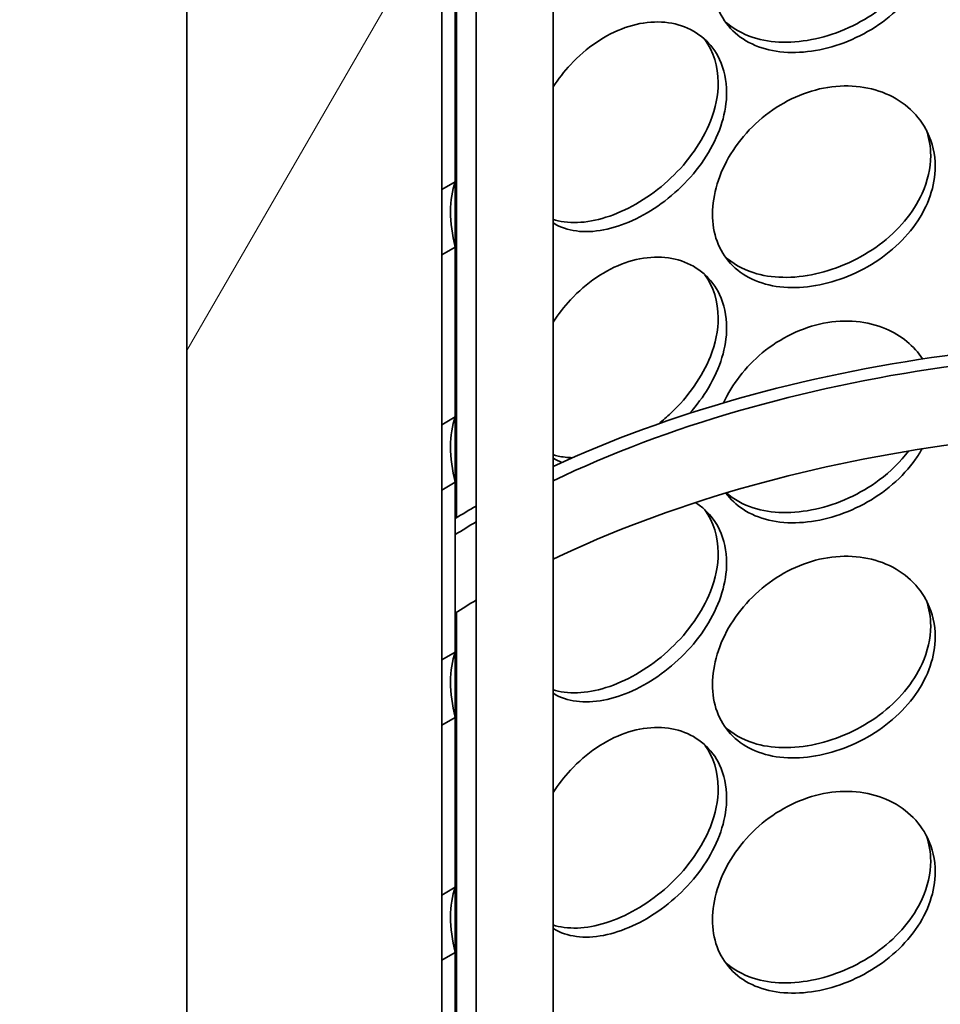
# Model space of a CAD drawing. Units: millimetres. Extents: x 238913 to 301697, y 36073 to 95770.
# Drawn here: x 245499 to 245618, y 39812 to 39940 of the extents above; entities that cross this region are included whole.
import ezdxf

# ---------------------------------------------------------------- set-up
doc = ezdxf.new("R2010")
doc.units = ezdxf.units.MM
doc.layers.add('Hatch (ISO)', color=7, linetype='Continuous', lineweight=9, true_color=0x0080ff)
doc.layers.add('Visible (ISO)', color=7, linetype='Continuous', lineweight=35)
pattern_1 = [(165, (238912.98, 36073.01), (-41.0875, -153.3407), [])]

msp = doc.modelspace()

# ---------------------------------------------------------------- hatches: boundary and pattern name
at = {"layer": 'Hatch (ISO)'}
h = msp.add_hatch(dxfattribs=at)
h.set_pattern_fill('ANSI31', color=256, scale=1270, angle=120, style=0)
h.set_pattern_definition(pattern_1)
edge = h.paths.add_edge_path()
edge.add_ellipse((245468.679, 39933.114), major_axis=(-5.277, -9.14), ratio=0.5773503, start_angle=315, end_angle=379.3471)
edge.add_ellipse((245649.941, 40473.582), major_axis=(-301.341, -521.937), ratio=0.5773503, start_angle=19.347096, end_angle=22.338026)
edge.add_line((245485.744, 39924.687), (245485.744, 39920.874))
edge.add_ellipse((245649.941, 40473.582), major_axis=(303.497, 525.672), ratio=0.5773503, start_angle=199.347096, end_angle=202.507884, ccw=False)
edge.add_ellipse((245468.679, 39933.114), major_axis=(-7.433, -12.875), ratio=0.5773503, start_angle=315, end_angle=379.3471, ccw=False)
edge.add_line((245458.167, 39927.045), (245458.167, 39965.182))
edge.add_line((245458.167, 39965.182), (245458.167, 39970.285))
edge.add_line((245458.167, 39970.285), (245458.167, 40021.316))
edge.add_line((245458.167, 40021.316), (245461.217, 40023.076))
edge.add_line((245461.217, 40023.076), (245461.217, 39928.806))
edge = h.paths.add_edge_path()
edge.add_ellipse((245829.846, 40141.634), major_axis=(-5.277, -9.14), ratio=0.5773503, start_angle=70.6529, end_angle=135)
edge.add_line((245837.309, 40145.943), (245837.309, 40240.214))
edge.add_line((245837.309, 40240.214), (245840.358, 40241.974))
edge.add_line((245840.358, 40241.974), (245840.358, 40190.943))
edge.add_line((245840.358, 40190.943), (245840.358, 40185.84))
edge.add_line((245840.358, 40185.84), (245840.358, 40147.703))
edge.add_ellipse((245829.846, 40141.634), major_axis=(7.433, 12.875), ratio=0.5773503, start_angle=250.6529, end_angle=315, ccw=False)
edge.add_ellipse((245648.585, 40472.799), major_axis=(303.497, 525.672), ratio=0.5773503, start_angle=247.492081, end_angle=250.652904, ccw=False)
edge.add_line((245812.781, 40109.689), (245812.781, 40113.502))
edge.add_ellipse((245648.585, 40472.799), major_axis=(-301.341, -521.937), ratio=0.5773503, start_angle=67.66194, end_angle=70.652904)
h = msp.add_hatch(dxfattribs=at)
h.set_pattern_fill('ANSI31', color=256, scale=1270, angle=120, style=0)
h.set_pattern_definition(pattern_1)
h.paths.add_polyline_path([(245744.943, 40175.149), (245743.175, 40174.128), (245743.175, 40153.895), (245743.175, 40153.716), (245744.943, 40154.737)])
h.paths.add_polyline_path([(245743.175, 40081.786), (245744.943, 40082.807), (245744.943, 40113.401), (245744.943, 40134.324), (245743.175, 40133.304)])
h.paths.add_polyline_path([(245743.175, 39189.715), (245743.175, 39183.64), (245744.943, 39184.661), (245744.943, 39190.736)])
h.paths.add_polyline_path([(245743.175, 39159.097), (245743.175, 39127.992), (245744.943, 39129.013), (245744.943, 39133.095), (245744.943, 39148.405), (245744.943, 39153.668), (245744.943, 39156.857), (245744.943, 39160.117)])
h.paths.add_polyline_path([(245743.175, 39220.334), (245743.175, 39214.259), (245744.943, 39215.279), (245744.943, 39221.355)])
h.paths.add_polyline_path([(245743.175, 39250.953), (245743.175, 39244.877), (245744.943, 39245.898), (245744.943, 39251.973)])
h.paths.add_polyline_path([(245743.175, 39281.571), (245743.175, 39275.496), (245744.943, 39276.517), (245744.943, 39282.592)])
h.paths.add_polyline_path([(245743.175, 39312.19), (245743.175, 39306.115), (245744.943, 39307.135), (245744.943, 39313.211)])
h.paths.add_polyline_path([(245743.175, 39342.809), (245743.175, 39336.733), (245744.943, 39337.754), (245744.943, 39343.829)])
h.paths.add_polyline_path([(245743.175, 39373.427), (245743.175, 39367.352), (245744.943, 39368.373), (245744.943, 39374.448)])
h.paths.add_polyline_path([(245743.175, 39404.046), (245743.175, 39397.971), (245744.943, 39398.991), (245744.943, 39405.066)])
h.paths.add_polyline_path([(245743.175, 39485.695), (245743.175, 39428.589), (245744.943, 39429.61), (245744.943, 39457.142), (245744.943, 39461.225), (245744.943, 39485.419), (245744.943, 39486.716)])
h.paths.add_polyline_path([(245743.175, 39516.314), (245743.175, 39510.239), (245744.943, 39511.259), (245744.943, 39517.335)])
h.paths.add_polyline_path([(245743.175, 39546.933), (245743.175, 39540.857), (245744.943, 39541.878), (245744.943, 39547.953)])
h.paths.add_polyline_path([(245743.175, 39577.551), (245743.175, 39571.476), (245744.943, 39572.497), (245744.943, 39578.572)])
h.paths.add_polyline_path([(245743.175, 39608.17), (245743.175, 39602.095), (245744.943, 39603.115), (245744.943, 39609.191)])
h.paths.add_polyline_path([(245743.175, 39638.789), (245743.175, 39632.713), (245744.943, 39633.734), (245744.943, 39639.809)])
h.paths.add_polyline_path([(245743.175, 39669.407), (245743.175, 39663.332), (245744.943, 39664.353), (245744.943, 39670.428)])
h.paths.add_polyline_path([(245743.175, 39700.026), (245743.175, 39693.951), (245744.943, 39694.971), (245744.943, 39701.046)])
h.paths.add_polyline_path([(245743.175, 39730.644), (245743.175, 39724.569), (245744.943, 39725.59), (245744.943, 39731.665)])
h.paths.add_polyline_path([(245743.175, 39812.294), (245743.175, 39755.188), (245744.943, 39756.208), (245744.943, 39785.272), (245744.943, 39789.354), (245744.943, 39813.315)])
h.paths.add_polyline_path([(245743.175, 39842.913), (245743.175, 39836.837), (245744.943, 39837.858), (245744.943, 39843.933)])
h.paths.add_polyline_path([(245743.175, 39873.531), (245743.175, 39867.456), (245744.943, 39868.477), (245744.943, 39874.552)])
h.paths.add_polyline_path([(245743.175, 39904.15), (245743.175, 39898.075), (245744.943, 39899.095), (245744.943, 39905.171)])
h.paths.add_polyline_path([(245743.175, 39934.769), (245743.175, 39928.693), (245744.943, 39929.714), (245744.943, 39935.789)])
h.paths.add_polyline_path([(245743.175, 39965.387), (245743.175, 39959.312), (245744.943, 39960.333), (245744.943, 39966.408)])
h.paths.add_polyline_path([(245743.175, 39996.006), (245743.175, 39989.931), (245744.943, 39990.951), (245744.943, 39997.026)])
h.paths.add_polyline_path([(245743.175, 40026.624), (245743.175, 40020.549), (245744.943, 40021.57), (245744.943, 40027.645)])
h.paths.add_polyline_path([(245744.943, 40058.264), (245743.175, 40057.243), (245743.175, 40051.168), (245744.943, 40052.188)])
h.paths.add_polyline_path([(245553.582, 39918.375), (245555.35, 39919.395), (245555.35, 39941.515), (245553.582, 39940.495)])
h.paths.add_polyline_path([(245553.582, 39887.756), (245555.35, 39888.777), (245555.35, 39910.897), (245553.582, 39909.876)])
h.paths.add_polyline_path([(245553.582, 39857.137), (245555.35, 39858.158), (245555.35, 39880.278), (245553.582, 39879.257), (245553.582, 39874.472), (245553.582, 39872.308), (245553.582, 39864.266), (245553.582, 39862.102)])
h.paths.add_polyline_path([(245553.582, 39826.519), (245555.35, 39827.539), (245555.35, 39849.659), (245553.582, 39848.639)])
h.paths.add_polyline_path([(245553.582, 39795.9), (245555.35, 39796.921), (245555.35, 39819.041), (245553.582, 39818.02), (245553.582, 39813.549)])
h.paths.add_polyline_path([(245553.582, 39765.281), (245555.35, 39766.302), (245555.35, 39788.422), (245553.582, 39787.401), (245553.582, 39775.548), (245553.582, 39773.384), (245553.582, 39765.341)])
h.paths.add_polyline_path([(245553.582, 39734.663), (245555.35, 39735.683), (245555.35, 39757.803), (245553.582, 39756.783)])
h.paths.add_polyline_path([(245553.582, 39704.044), (245555.35, 39705.065), (245555.35, 39727.185), (245553.582, 39726.164)])
h.paths.add_polyline_path([(245553.582, 39622.395), (245555.35, 39623.415), (245555.35, 39696.566), (245553.582, 39695.546), (245553.582, 39678.872), (245553.582, 39674.79), (245553.582, 39624.42)])
h.paths.add_polyline_path([(245553.582, 39591.776), (245555.35, 39592.797), (245555.35, 39614.917), (245553.582, 39613.896), (245553.582, 39612.05)])
h.paths.add_polyline_path([(245553.582, 39561.157), (245555.35, 39562.178), (245555.35, 39584.298), (245553.582, 39583.277)])
h.paths.add_polyline_path([(245553.582, 39530.539), (245555.35, 39531.559), (245555.35, 39553.679), (245553.582, 39552.659)])
h.paths.add_polyline_path([(245553.582, 39499.92), (245555.35, 39500.941), (245555.35, 39523.061), (245553.582, 39522.04), (245553.582, 39515.289), (245553.582, 39513.126)])
h.paths.add_polyline_path([(245553.582, 39469.301), (245555.35, 39470.322), (245555.35, 39492.442), (245553.582, 39491.421), (245553.582, 39491.414), (245553.582, 39485.419)])
h.paths.add_polyline_path([(245553.582, 39438.683), (245555.35, 39439.703), (245555.35, 39461.823), (245553.582, 39460.803), (245553.582, 39457.142)])
h.paths.add_polyline_path([(245553.582, 39408.064), (245555.35, 39409.085), (245555.35, 39431.205), (245553.582, 39430.184)])
h.paths.add_polyline_path([(245553.582, 39377.446), (245555.35, 39378.466), (245555.35, 39400.586), (245553.582, 39399.566)])
h.paths.add_polyline_path([(245553.582, 39295.796), (245555.35, 39296.816), (245555.35, 39369.968), (245553.582, 39368.947), (245553.582, 39364.162), (245553.582, 39361.998), (245553.582, 39350.743), (245553.582, 39346.66), (245553.582, 39328.289), (245553.582, 39325.737)])
h.paths.add_polyline_path([(245553.582, 39265.177), (245555.35, 39266.198), (245555.35, 39288.318), (245553.582, 39287.297), (245553.582, 39275.939), (245553.582, 39275.444), (245553.582, 39273.28), (245553.582, 39265.237)])
h.paths.add_polyline_path([(245553.582, 39234.559), (245555.35, 39235.579), (245555.35, 39257.699), (245553.582, 39256.679), (245553.582, 39256.59), (245553.582, 39254.039)])
h.paths.add_polyline_path([(245553.582, 39203.94), (245555.35, 39204.961), (245555.35, 39227.081), (245553.582, 39226.06), (245553.582, 39208.366)])
h.paths.add_polyline_path([(245553.582, 39173.321), (245555.35, 39174.342), (245555.35, 39196.462), (245553.582, 39195.441), (245553.582, 39185.873)])
h.paths.add_polyline_path([(245553.582, 39142.703), (245555.35, 39143.723), (245555.35, 39165.843), (245553.582, 39164.823), (245553.582, 39159.16), (245553.582, 39156.857), (245553.582, 39148.405)])
h.paths.add_polyline_path([(245553.582, 39112.084), (245555.35, 39113.105), (245555.35, 39135.225), (245553.582, 39134.204), (245553.582, 39133.095), (245553.582, 39129.013), (245553.582, 39123.91), (245553.582, 39122.379), (245553.582, 39116.394)])
h.paths.add_polyline_path([(245553.582, 39081.466), (245555.35, 39082.486), (245555.35, 39104.606), (245553.582, 39103.586), (245553.582, 39090.557), (245553.582, 39082.903)])
h.paths.add_polyline_path([(245553.582, 39050.847), (245555.35, 39051.868), (245555.35, 39073.988), (245553.582, 39072.967), (245553.582, 39057.36), (245553.582, 39056.986), (245553.582, 39052.211), (245553.582, 39051.562)])
h.paths.add_polyline_path([(245555.35, 39043.369), (245553.582, 39042.348), (245553.582, 39037.922), (245553.582, 39022.613), (245553.582, 39018.531), (245555.35, 39019.551)])
h.paths.add_polyline_path([(245555.35, 40024.863), (245553.582, 40023.842), (245553.582, 40022.566), (245553.582, 40008.533), (245553.582, 40002.919), (245553.582, 40002.133), (245553.582, 39996.63), (245553.582, 39991.926), (245553.582, 39948.993), (245555.35, 39950.014)])
h.paths.add_polyline_path([(245555.35, 40065.687), (245553.582, 40064.667), (245553.582, 40059.564), (245553.582, 40049.127), (245553.582, 40046.111), (245553.582, 40045.53), (245553.582, 40044.254), (245553.75, 40044.351), (245555.35, 40045.275), (245555.35, 40045.454)])
h = msp.add_hatch(dxfattribs=at)
h.set_pattern_fill('ANSI31', color=256, scale=1270, angle=-164.99982, style=0)
h.set_pattern_definition([(-119.9998, (238912.98, 36073.01), (137.4818, -79.3746), [])])
h.paths.add_polyline_path([(245778.089, 40132.538), (245744.943, 40113.401), (245744.943, 40082.807), (245744.943, 40058.264), (245744.943, 40052.188), (245744.943, 40027.645), (245744.943, 40021.57), (245744.943, 39997.026), (245744.943, 39990.951), (245744.943, 39966.408), (245744.943, 39960.333), (245744.943, 39935.789), (245744.943, 39929.714), (245744.943, 39905.171), (245744.943, 39899.095), (245744.943, 39874.552), (245744.943, 39868.477), (245744.943, 39843.933), (245744.943, 39837.858), (245744.943, 39813.315), (245744.943, 39789.354), (245768.315, 39802.848), (245771.902, 39804.919), (245778.089, 39808.491)])
h.paths.add_polyline_path([(245553.582, 40002.919), (245520.437, 39983.783), (245520.437, 39659.736), (245526.624, 39663.308), (245553.582, 39678.872), (245553.582, 39695.546), (245553.582, 39704.044), (245553.582, 39726.164), (245553.582, 39734.663), (245553.582, 39756.783), (245553.582, 39765.281), (245553.582, 39765.341), (245553.582, 39773.384), (245553.582, 39775.548), (245553.582, 39787.401), (245553.582, 39795.9), (245553.582, 39813.549), (245553.582, 39818.02), (245553.582, 39826.519), (245553.582, 39848.639), (245553.582, 39857.137), (245553.582, 39862.102), (245553.582, 39864.266), (245553.582, 39872.308), (245553.582, 39874.472), (245553.582, 39879.257), (245553.582, 39887.756), (245553.582, 39909.876), (245553.582, 39918.375), (245553.582, 39940.495), (245553.582, 39948.993), (245553.582, 39991.926), (245553.582, 39996.63), (245553.582, 40002.133)])

# ---------------------------------------------------------------- linework, layer by layer
at = {"layer": 'Visible (ISO)'}
for p, q in [((245568.084, 39604.809), (245568.084, 40033.68)), ((245553.582, 39678.872), (245553.582, 40002.919)), ((245555.514, 39990.6), (245555.514, 39875.665)), ((245558.084, 39772.732), (245558.084, 39988.931)), ((245520.437, 39983.783), (245520.437, 39659.736)), ((245555.35, 39919.395), (245555.35, 39941.515)), ((245553.582, 39940.495), (245553.582, 39918.375)), ((245553.582, 39918.375), (245555.35, 39919.395)), ((245555.35, 39919.395), (245555.35, 39910.897)), ((245555.35, 39910.897), (245553.582, 39909.876)), ((245555.35, 39888.777), (245555.35, 39910.897)), ((245553.582, 39909.876), (245553.582, 39887.756)), ((245553.582, 39887.756), (245555.35, 39888.777)), ((245555.35, 39888.777), (245555.35, 39880.278)), ((245555.35, 39880.278), (245553.582, 39879.257)), ((245555.35, 39858.158), (245555.35, 39880.278)), ((245553.582, 39879.257), (245553.582, 39857.137)), ((245555.514, 39863.346), (245555.514, 39774.303)), ((245553.582, 39857.137), (245555.35, 39858.158)), ((245555.35, 39858.158), (245555.35, 39849.659)), ((245555.35, 39849.659), (245553.582, 39848.639)), ((245553.582, 39848.639), (245553.582, 39826.519)), ((245555.35, 39827.539), (245555.35, 39849.659)), ((245553.582, 39826.519), (245555.35, 39827.539)), ((245555.35, 39827.539), (245555.35, 39819.041)), ((245555.35, 39819.041), (245553.582, 39818.02)), ((245553.582, 39818.02), (245553.582, 39795.9)), ((245555.35, 39796.921), (245555.35, 39819.041))]:
    msp.add_line(p, q, dxfattribs=at)
for centre, major_axis, start_param, end_param in [((245649.263, 39823.928), (129.687, 0), 1.3646668, 2.2471523), ((245649.263, 39823.928), (127.187, 0), 1.3605549, 2.2630311), ((245649.263, 39813.722), (127.187, 0), 1.3605549, 2.2630311), ((245649.263, 39823.928), (129.688, 0), 2.3504942, 2.3805909), ((245649.263, 39823.928), (127.187, 0), 2.370119, 2.4014603), ((245649.263, 39813.722), (127.187, 0), 2.370119, 2.4014603)]:
    msp.add_ellipse(centre, major_axis=major_axis, ratio=0.5773503, start_param=start_param, end_param=end_param, dxfattribs=at)
for points, knots in [([(245617.806, 39952.008), (245617.806, 39949.485), (245616.896, 39946.844), (245615.24, 39944.499), (245613.586, 39942.158), (245611.198, 39940.115), (245608.5, 39938.666), (245605.845, 39937.241), (245602.903, 39936.391), (245600.16, 39936.247), (245597.348, 39936.099), (245594.757, 39936.698), (245592.801, 39937.981), (245590.858, 39939.256), (245589.543, 39941.207), (245589.048, 39943.543), (245588.554, 39945.873), (245588.874, 39948.58), (245589.963, 39951.202), (245591.057, 39953.836), (245592.926, 39956.37), (245595.293, 39958.335), (245597.629, 39960.275), (245600.443, 39961.648), (245603.286, 39962.204), (245606.138, 39962.762), (245609.006, 39962.496), (245611.397, 39961.476), (245613.816, 39960.444), (245615.735, 39958.649), (245616.804, 39956.441), (245617.464, 39955.081), (245617.806, 39953.568), (245617.806, 39952.008)], [-3.1415927, -3.1415927, -3.1415927, -3.1415927, -2.548374, -2.548374, -2.548374, -1.9561004, -1.9561004, -1.9561004, -1.3732976, -1.3732976, -1.3732976, -0.7758255, -0.7758255, -0.7758255, -0.1822804, -0.1822804, -0.1822804, 0.4095268, 0.4095268, 0.4095268, 1.0038748, 1.0038748, 1.0038748, 1.5906187, 1.5906187, 1.5906187, 2.1792118, 2.1792118, 2.1792118, 2.7746968, 2.7746968, 2.7746968, 3.1415927, 3.1415927, 3.1415927, 3.1415927]), ([(245590.394, 39940.344), (245591.407, 39939.381), (245592.674, 39938.643), (245594.133, 39938.175), (245596.492, 39937.419), (245599.346, 39937.369), (245602.239, 39938.007), (245605.14, 39938.646), (245608.068, 39939.975), (245610.522, 39941.8), (245612.999, 39943.643), (245614.98, 39945.99), (245616.109, 39948.497), (245616.836, 39950.11), (245617.213, 39951.786), (245617.213, 39953.41)], [0.6294516, 0.6294516, 0.6294516, 0.6294516, 0.991975, 0.991975, 0.991975, 1.5783836, 1.5783836, 1.5783836, 2.1661666, 2.1661666, 2.1661666, 2.7596278, 2.7596278, 2.7596278, 3.1415927, 3.1415927, 3.1415927, 3.1415927]), ([(245568.087, 39931.745), (245568.758, 39932.768), (245569.515, 39933.743), (245570.344, 39934.637), (245572.4, 39936.854), (245574.897, 39938.562), (245577.446, 39939.458), (245580.003, 39940.358), (245582.601, 39940.437), (245584.782, 39939.705), (245586.989, 39938.965), (245588.754, 39937.403), (245589.741, 39935.325), (245590.349, 39934.045), (245590.665, 39932.574), (245590.665, 39931.013)], [0.7673362, 0.7673362, 0.7673362, 0.7673362, 1.0038748, 1.0038748, 1.0038748, 1.5906187, 1.5906187, 1.5906187, 2.1792118, 2.1792118, 2.1792118, 2.7746968, 2.7746968, 2.7746968, 3.1415927, 3.1415927, 3.1415927, 3.1415927]), ([(245568.085, 39914.48), (245568.295, 39914.412), (245568.51, 39914.353), (245568.731, 39914.302), (245570.807, 39913.825), (245573.338, 39914.115), (245575.932, 39915.099), (245578.531, 39916.086), (245581.183, 39917.767), (245583.42, 39919.889), (245585.679, 39922.03), (245587.502, 39924.618), (245588.543, 39927.261), (245589.212, 39928.962), (245589.562, 39930.684), (245589.562, 39932.309)], [0.9296205, 0.9296205, 0.9296205, 0.9296205, 0.991975, 0.991975, 0.991975, 1.5783836, 1.5783836, 1.5783836, 2.1661666, 2.1661666, 2.1661666, 2.7596278, 2.7596278, 2.7596278, 3.1415927, 3.1415927, 3.1415927, 3.1415927]), ([(245617.806, 39921.389), (245617.806, 39918.867), (245616.896, 39916.225), (245615.24, 39913.88), (245613.586, 39911.539), (245611.198, 39909.497), (245608.5, 39908.048), (245605.845, 39906.622), (245602.903, 39905.772), (245600.16, 39905.628), (245597.348, 39905.481), (245594.757, 39906.079), (245592.801, 39907.363), (245590.858, 39908.637), (245589.543, 39910.588), (245589.048, 39912.925), (245588.554, 39915.255), (245588.874, 39917.961), (245589.963, 39920.583), (245591.057, 39923.217), (245592.926, 39925.752), (245595.293, 39927.717), (245597.629, 39929.656), (245600.443, 39931.029), (245603.286, 39931.585), (245606.138, 39932.143), (245609.006, 39931.877), (245611.397, 39930.857), (245613.816, 39929.825), (245615.735, 39928.031), (245616.804, 39925.822), (245617.464, 39924.462), (245617.806, 39922.95), (245617.806, 39921.389)], [-3.1415927, -3.1415927, -3.1415927, -3.1415927, -2.548374, -2.548374, -2.548374, -1.9561004, -1.9561004, -1.9561004, -1.3732976, -1.3732976, -1.3732976, -0.7758255, -0.7758255, -0.7758255, -0.1822804, -0.1822804, -0.1822804, 0.4095268, 0.4095268, 0.4095268, 1.0038748, 1.0038748, 1.0038748, 1.5906187, 1.5906187, 1.5906187, 2.1792118, 2.1792118, 2.1792118, 2.7746968, 2.7746968, 2.7746968, 3.1415927, 3.1415927, 3.1415927, 3.1415927]), ([(245590.665, 39931.013), (245590.665, 39928.491), (245589.822, 39925.739), (245588.3, 39923.193), (245586.781, 39920.652), (245584.594, 39918.321), (245582.148, 39916.547), (245579.74, 39914.802), (245577.095, 39913.599), (245574.653, 39913.128), (245572.149, 39912.645), (245569.868, 39912.936), (245568.157, 39913.987), (245568.133, 39914.002), (245568.108, 39914.017), (245568.084, 39914.033)], [-3.1415927, -3.1415927, -3.1415927, -3.1415927, -2.548374, -2.548374, -2.548374, -1.9561004, -1.9561004, -1.9561004, -1.3732976, -1.3732976, -1.3732976, -0.7758255, -0.7758255, -0.7758255, -0.7673362, -0.7673362, -0.7673362, -0.7673362]), ([(245590.394, 39909.726), (245591.407, 39908.763), (245592.674, 39908.024), (245594.133, 39907.557), (245596.492, 39906.8), (245599.346, 39906.75), (245602.239, 39907.388), (245605.14, 39908.028), (245608.068, 39909.356), (245610.522, 39911.181), (245612.999, 39913.024), (245614.98, 39915.371), (245616.109, 39917.878), (245616.836, 39919.491), (245617.213, 39921.167), (245617.213, 39922.792)], [0.6294516, 0.6294516, 0.6294516, 0.6294516, 0.991975, 0.991975, 0.991975, 1.5783836, 1.5783836, 1.5783836, 2.1661666, 2.1661666, 2.1661666, 2.7596278, 2.7596278, 2.7596278, 3.1415927, 3.1415927, 3.1415927, 3.1415927]), ([(245568.087, 39901.126), (245568.758, 39902.15), (245569.515, 39903.124), (245570.344, 39904.018), (245572.4, 39906.235), (245574.897, 39907.943), (245577.446, 39908.84), (245580.003, 39909.739), (245582.601, 39909.818), (245584.782, 39909.087), (245586.989, 39908.347), (245588.754, 39906.785), (245589.741, 39904.707), (245590.349, 39903.426), (245590.665, 39901.955), (245590.665, 39900.395)], [0.7673362, 0.7673362, 0.7673362, 0.7673362, 1.0038748, 1.0038748, 1.0038748, 1.5906187, 1.5906187, 1.5906187, 2.1792118, 2.1792118, 2.1792118, 2.7746968, 2.7746968, 2.7746968, 3.1415927, 3.1415927, 3.1415927, 3.1415927]), ([(245581.822, 39887.884), (245582.373, 39888.321), (245582.907, 39888.784), (245583.42, 39889.27), (245585.679, 39891.412), (245587.502, 39893.999), (245588.543, 39896.642), (245589.212, 39898.344), (245589.562, 39900.066), (245589.562, 39901.69)], [2.0314477, 2.0314477, 2.0314477, 2.0314477, 2.1661666, 2.1661666, 2.1661666, 2.7596278, 2.7596278, 2.7596278, 3.1415927, 3.1415927, 3.1415927, 3.1415927]), ([(245590.243, 39890.6), (245591.362, 39893.003), (245593.117, 39895.291), (245595.293, 39897.098), (245597.629, 39899.038), (245600.443, 39900.41), (245603.286, 39900.967), (245606.138, 39901.525), (245609.006, 39901.258), (245611.397, 39900.238), (245613.393, 39899.387), (245615.048, 39898.017), (245616.167, 39896.323)], [0.4574521, 0.4574521, 0.4574521, 0.4574521, 1.0038748, 1.0038748, 1.0038748, 1.5906187, 1.5906187, 1.5906187, 2.1792118, 2.1792118, 2.1792118, 2.670505, 2.670505, 2.670505, 2.670505]), ([(245590.665, 39900.395), (245590.665, 39897.872), (245589.822, 39895.12), (245588.3, 39892.575), (245587.601, 39891.405), (245586.761, 39890.281), (245585.819, 39889.234)], [-3.14159265, -3.14159265, -3.14159265, -3.14159265, -2.54837401, -2.54837401, -2.54837401, -2.27588934, -2.27588934, -2.27588934, -2.27588934]), ([(245616.093, 39884.613), (245615.836, 39884.154), (245615.551, 39883.703), (245615.24, 39883.262), (245613.586, 39880.92), (245611.198, 39878.878), (245608.5, 39877.429), (245605.845, 39876.003), (245602.903, 39875.153), (245600.16, 39875.01), (245597.348, 39874.862), (245594.757, 39875.461), (245592.801, 39876.744), (245591.92, 39877.322), (245591.168, 39878.039), (245590.563, 39878.868)], [-2.6599045, -2.6599045, -2.6599045, -2.6599045, -2.548374, -2.548374, -2.548374, -1.9561004, -1.9561004, -1.9561004, -1.3732976, -1.3732976, -1.3732976, -0.7758255, -0.7758255, -0.7758255, -0.5067339, -0.5067339, -0.5067339, -0.5067339]), ([(245569.219, 39882.841), (245568.845, 39882.988), (245568.49, 39883.164), (245568.157, 39883.369), (245568.133, 39883.384), (245568.108, 39883.399), (245568.084, 39883.414)], [-0.89220913, -0.89220913, -0.89220913, -0.89220913, -0.77582549, -0.77582549, -0.77582549, -0.76733618, -0.76733618, -0.76733618, -0.76733618]), ([(245568.085, 39883.861), (245568.295, 39883.793), (245568.51, 39883.734), (245568.731, 39883.683), (245569.322, 39883.548), (245569.95, 39883.474), (245570.606, 39883.461)], [0.9296205, 0.9296205, 0.9296205, 0.9296205, 0.99197502, 0.99197502, 0.99197502, 1.15896447, 1.15896447, 1.15896447, 1.15896447]), ([(245590.633, 39878.889), (245591.603, 39878.032), (245592.786, 39877.37), (245594.133, 39876.938), (245596.492, 39876.182), (245599.346, 39876.131), (245602.239, 39876.769), (245605.14, 39877.409), (245608.068, 39878.738), (245610.522, 39880.563), (245612.004, 39881.665), (245613.308, 39882.947), (245614.358, 39884.337)], [0.6573822, 0.6573822, 0.6573822, 0.6573822, 0.991975, 0.991975, 0.991975, 1.5783836, 1.5783836, 1.5783836, 2.1661666, 2.1661666, 2.1661666, 2.5210914, 2.5210914, 2.5210914, 2.5210914]), ([(245586.592, 39877.618), (245587.953, 39876.773), (245589.042, 39875.56), (245589.741, 39874.088), (245590.349, 39872.807), (245590.665, 39871.336), (245590.665, 39869.776)], [2.35290843, 2.35290843, 2.35290843, 2.35290843, 2.77469677, 2.77469677, 2.77469677, 3.14159265, 3.14159265, 3.14159265, 3.14159265]), ([(245568.085, 39853.243), (245568.295, 39853.175), (245568.51, 39853.115), (245568.731, 39853.065), (245570.807, 39852.588), (245573.338, 39852.878), (245575.932, 39853.862), (245578.531, 39854.849), (245581.183, 39856.53), (245583.42, 39858.651), (245585.679, 39860.793), (245587.502, 39863.38), (245588.543, 39866.024), (245589.212, 39867.725), (245589.562, 39869.447), (245589.562, 39871.072)], [0.9296205, 0.9296205, 0.9296205, 0.9296205, 0.991975, 0.991975, 0.991975, 1.5783836, 1.5783836, 1.5783836, 2.1661666, 2.1661666, 2.1661666, 2.7596278, 2.7596278, 2.7596278, 3.1415927, 3.1415927, 3.1415927, 3.1415927]), ([(245617.806, 39860.152), (245617.806, 39857.629), (245616.896, 39854.988), (245615.24, 39852.643), (245613.586, 39850.302), (245611.198, 39848.26), (245608.5, 39846.811), (245605.845, 39845.385), (245602.903, 39844.535), (245600.16, 39844.391), (245597.348, 39844.244), (245594.757, 39844.842), (245592.801, 39846.125), (245590.858, 39847.4), (245589.543, 39849.351), (245589.048, 39851.688), (245588.554, 39854.017), (245588.874, 39856.724), (245589.963, 39859.346), (245591.057, 39861.98), (245592.926, 39864.514), (245595.293, 39866.479), (245597.629, 39868.419), (245600.443, 39869.792), (245603.286, 39870.348), (245606.138, 39870.906), (245609.006, 39870.64), (245611.397, 39869.62), (245613.816, 39868.588), (245615.735, 39866.793), (245616.804, 39864.585), (245617.464, 39863.225), (245617.806, 39861.712), (245617.806, 39860.152)], [-3.1415927, -3.1415927, -3.1415927, -3.1415927, -2.548374, -2.548374, -2.548374, -1.9561004, -1.9561004, -1.9561004, -1.3732976, -1.3732976, -1.3732976, -0.7758255, -0.7758255, -0.7758255, -0.1822804, -0.1822804, -0.1822804, 0.4095268, 0.4095268, 0.4095268, 1.0038748, 1.0038748, 1.0038748, 1.5906187, 1.5906187, 1.5906187, 2.1792118, 2.1792118, 2.1792118, 2.7746968, 2.7746968, 2.7746968, 3.1415927, 3.1415927, 3.1415927, 3.1415927]), ([(245590.665, 39869.776), (245590.665, 39867.254), (245589.822, 39864.502), (245588.3, 39861.956), (245586.781, 39859.415), (245584.594, 39857.084), (245582.148, 39855.31), (245579.74, 39853.564), (245577.095, 39852.362), (245574.653, 39851.891), (245572.149, 39851.408), (245569.868, 39851.698), (245568.157, 39852.75), (245568.133, 39852.765), (245568.108, 39852.78), (245568.084, 39852.795)], [-3.1415927, -3.1415927, -3.1415927, -3.1415927, -2.548374, -2.548374, -2.548374, -1.9561004, -1.9561004, -1.9561004, -1.3732976, -1.3732976, -1.3732976, -0.7758255, -0.7758255, -0.7758255, -0.7673362, -0.7673362, -0.7673362, -0.7673362]), ([(245590.394, 39848.488), (245591.407, 39847.526), (245592.674, 39846.787), (245594.133, 39846.32), (245596.492, 39845.563), (245599.346, 39845.513), (245602.239, 39846.151), (245605.14, 39846.79), (245608.068, 39848.119), (245610.522, 39849.944), (245612.999, 39851.787), (245614.98, 39854.134), (245616.109, 39856.641), (245616.836, 39858.254), (245617.213, 39859.93), (245617.213, 39861.554)], [0.6294516, 0.6294516, 0.6294516, 0.6294516, 0.991975, 0.991975, 0.991975, 1.5783836, 1.5783836, 1.5783836, 2.1661666, 2.1661666, 2.1661666, 2.7596278, 2.7596278, 2.7596278, 3.1415927, 3.1415927, 3.1415927, 3.1415927]), ([(245568.087, 39839.889), (245568.758, 39840.913), (245569.515, 39841.887), (245570.344, 39842.781), (245572.4, 39844.998), (245574.897, 39846.706), (245577.446, 39847.602), (245580.003, 39848.502), (245582.601, 39848.581), (245584.782, 39847.85), (245586.989, 39847.11), (245588.754, 39845.548), (245589.741, 39843.469), (245590.349, 39842.189), (245590.665, 39840.718), (245590.665, 39839.158)], [0.7673362, 0.7673362, 0.7673362, 0.7673362, 1.0038748, 1.0038748, 1.0038748, 1.5906187, 1.5906187, 1.5906187, 2.1792118, 2.1792118, 2.1792118, 2.7746968, 2.7746968, 2.7746968, 3.1415927, 3.1415927, 3.1415927, 3.1415927]), ([(245568.085, 39822.624), (245568.295, 39822.556), (245568.51, 39822.497), (245568.731, 39822.446), (245570.807, 39821.97), (245573.338, 39822.259), (245575.932, 39823.244), (245578.531, 39824.23), (245581.183, 39825.911), (245583.42, 39828.033), (245585.679, 39830.174), (245587.502, 39832.762), (245588.543, 39835.405), (245589.212, 39837.107), (245589.562, 39838.829), (245589.562, 39840.453)], [0.9296205, 0.9296205, 0.9296205, 0.9296205, 0.991975, 0.991975, 0.991975, 1.5783836, 1.5783836, 1.5783836, 2.1661666, 2.1661666, 2.1661666, 2.7596278, 2.7596278, 2.7596278, 3.1415927, 3.1415927, 3.1415927, 3.1415927]), ([(245617.806, 39829.533), (245617.806, 39827.011), (245616.896, 39824.37), (245615.24, 39822.025), (245613.586, 39819.683), (245611.198, 39817.641), (245608.5, 39816.192), (245605.845, 39814.766), (245602.903, 39813.916), (245600.16, 39813.772), (245597.348, 39813.625), (245594.757, 39814.224), (245592.801, 39815.507), (245590.858, 39816.782), (245589.543, 39818.732), (245589.048, 39821.069), (245588.554, 39823.399), (245588.874, 39826.105), (245589.963, 39828.728), (245591.057, 39831.361), (245592.926, 39833.896), (245595.293, 39835.861), (245597.629, 39837.801), (245600.443, 39839.173), (245603.286, 39839.729), (245606.138, 39840.287), (245609.006, 39840.021), (245611.397, 39839.001), (245613.816, 39837.969), (245615.735, 39836.175), (245616.804, 39833.967), (245617.464, 39832.606), (245617.806, 39831.094), (245617.806, 39829.533)], [-3.1415927, -3.1415927, -3.1415927, -3.1415927, -2.548374, -2.548374, -2.548374, -1.9561004, -1.9561004, -1.9561004, -1.3732976, -1.3732976, -1.3732976, -0.7758255, -0.7758255, -0.7758255, -0.1822804, -0.1822804, -0.1822804, 0.4095268, 0.4095268, 0.4095268, 1.0038748, 1.0038748, 1.0038748, 1.5906187, 1.5906187, 1.5906187, 2.1792118, 2.1792118, 2.1792118, 2.7746968, 2.7746968, 2.7746968, 3.1415927, 3.1415927, 3.1415927, 3.1415927]), ([(245590.665, 39839.158), (245590.665, 39836.635), (245589.822, 39833.883), (245588.3, 39831.338), (245586.781, 39828.796), (245584.594, 39826.465), (245582.148, 39824.691), (245579.74, 39822.946), (245577.095, 39821.743), (245574.653, 39821.272), (245572.149, 39820.789), (245569.868, 39821.08), (245568.157, 39822.132), (245568.133, 39822.147), (245568.108, 39822.162), (245568.084, 39822.177)], [-3.1415927, -3.1415927, -3.1415927, -3.1415927, -2.548374, -2.548374, -2.548374, -1.9561004, -1.9561004, -1.9561004, -1.3732976, -1.3732976, -1.3732976, -0.7758255, -0.7758255, -0.7758255, -0.7673362, -0.7673362, -0.7673362, -0.7673362]), ([(245590.394, 39817.87), (245591.407, 39816.907), (245592.674, 39816.169), (245594.133, 39815.701), (245596.492, 39814.944), (245599.346, 39814.894), (245602.239, 39815.532), (245605.14, 39816.172), (245608.068, 39817.5), (245610.522, 39819.326), (245612.999, 39821.168), (245614.98, 39823.515), (245616.109, 39826.022), (245616.836, 39827.635), (245617.213, 39829.311), (245617.213, 39830.936)], [0.6294516, 0.6294516, 0.6294516, 0.6294516, 0.991975, 0.991975, 0.991975, 1.5783836, 1.5783836, 1.5783836, 2.1661666, 2.1661666, 2.1661666, 2.7596278, 2.7596278, 2.7596278, 3.1415927, 3.1415927, 3.1415927, 3.1415927])]:
    msp.add_open_spline(points, degree=3, knots=knots, dxfattribs=at)
for points in [[(245589.562, 39932.309), (245589.562, 39934.429), (245588.956, 39936.377), (245587.842, 39937.912)], [(245617.213, 39922.792), (245617.213, 39923.936), (245617.023, 39925.054), (245616.656, 39926.105)], [(245555.35, 39919.395), (245554.937, 39918.272), (245554.727, 39916.952), (245554.727, 39915.508)], [(245554.727, 39915.508), (245554.727, 39914.064), (245554.937, 39912.497), (245555.35, 39910.897)], [(245589.562, 39901.69), (245589.562, 39903.81), (245588.956, 39905.758), (245587.842, 39907.293)], [(245555.35, 39888.777), (245554.937, 39887.653), (245554.727, 39886.334), (245554.727, 39884.89)], [(245554.727, 39884.89), (245554.727, 39883.446), (245554.937, 39881.878), (245555.35, 39880.278)], [(245589.562, 39871.072), (245589.562, 39873.192), (245588.956, 39875.14), (245587.842, 39876.675)], [(245617.213, 39861.554), (245617.213, 39862.699), (245617.023, 39863.817), (245616.656, 39864.868)], [(245555.35, 39858.158), (245554.937, 39857.035), (245554.727, 39855.715), (245554.727, 39854.271)], [(245554.727, 39854.271), (245554.727, 39852.827), (245554.937, 39851.259), (245555.35, 39849.659)], [(245589.562, 39840.453), (245589.562, 39842.573), (245588.956, 39844.521), (245587.842, 39846.056)], [(245617.213, 39830.936), (245617.213, 39832.081), (245617.023, 39833.199), (245616.656, 39834.25)], [(245555.35, 39827.539), (245554.937, 39826.416), (245554.727, 39825.096), (245554.727, 39823.652)], [(245554.727, 39823.652), (245554.727, 39822.208), (245554.937, 39820.641), (245555.35, 39819.041)]]:
    msp.add_open_spline(points, degree=3, dxfattribs=at)

doc.saveas('drawing.dxf')
